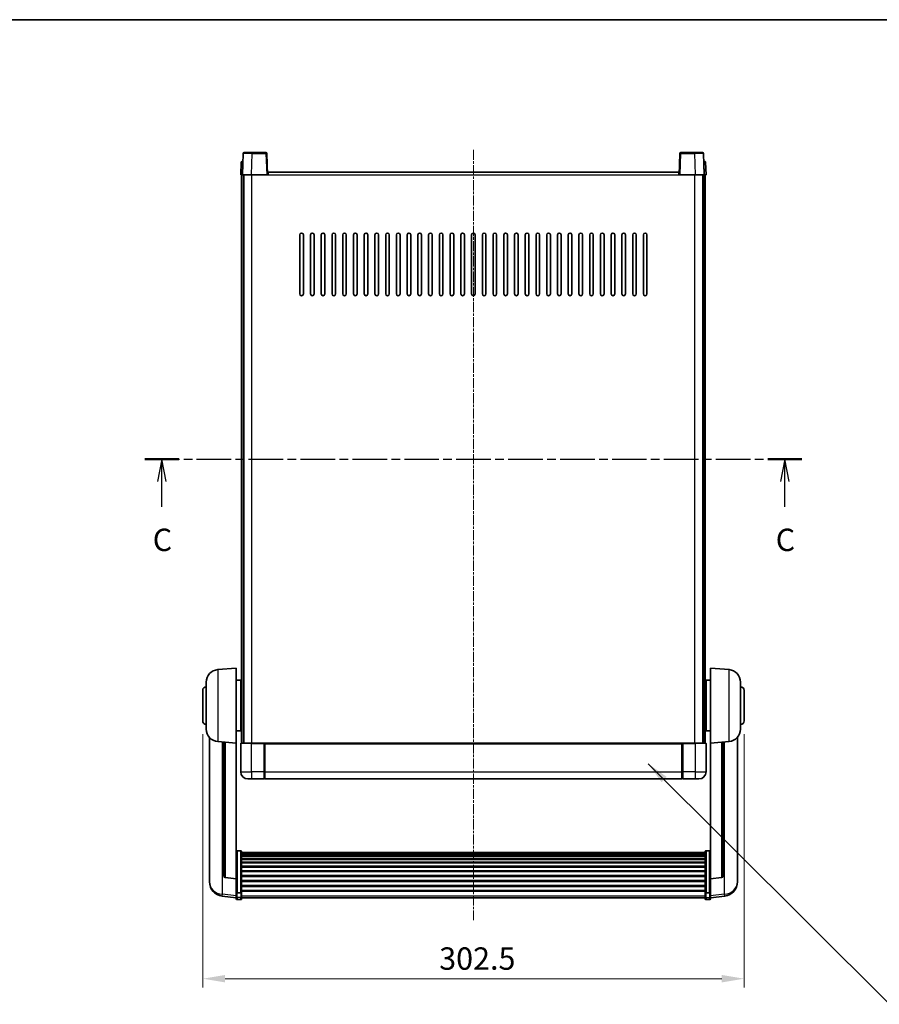
# Model space of a CAD drawing. Units: millimetres. Extents: x -1 to 10039, y -2 to 1686.
# Drawn here: x 2880 to 3360, y 855 to 1405 of the extents above; entities that cross this region are included whole.
import ezdxf

# ---------------------------------------------------------------- set-up
doc = ezdxf.new("R2010")
doc.units = ezdxf.units.MM
doc.linetypes.add('CHAIN', pattern=[0.3543, 0.2362, -0.0295, 0.0591, -0.0295])
for name, color, linetype, lineweight in [('Border (ISO)', 7, 'Continuous', 35), ('Centerline (ISO)', 131, 'Continuous', 18), ('Dimension (ISO)', 7, 'Continuous', 18), ('Dimension (ISO) @ 1', 7, 'Continuous', 18), ('Section Line (ISO)', 7, 'CHAIN', 25), ('Symbol (ISO) @ 1', 7, 'Continuous', 18), ('Visible (ISO)', 7, 'Continuous', 35), ('Visible Narrow (ISO)', 7, 'Continuous', 25)]:
    doc.layers.add(name, color=color, linetype=linetype, lineweight=lineweight)
doc.styles.add('Note Text (TK)', font='MS PGothic.ttf')
doc.dimstyles.new('Default - Method 1b (TK)', dxfattribs={"dimscale": 6, "dimtxt": 2.5, "dimasz": 2.5, "dimexe": 1, "dimexo": 1.5, "dimgap": 1, "dimtad": 1, "dimtoh": 1, "dimrnd": 1e-08, "dimdsep": 46, "dimtxsty": 'Note Text (TK)', "dimcen": 0.09, "dimdle": 5, "dimclrd": 100, "dimclre": 100, "dimclrt": 7, "dimadec": 1, "dimazin": 1, "dimtfac": 1, "dimtmove": 0, "dimatfit": 3, "dimfxl": 1, "dimtolj": 1, "dimlwd": -1, "dimlwe": -1, "dimarcsym": 0})
doc.dimstyles.new('Default - Method 1b (TK)$7', dxfattribs={"dimscale": 6, "dimtxt": 2.5, "dimasz": 2.5, "dimexe": 1, "dimexo": 1.5, "dimgap": 1, "dimtad": 1, "dimtoh": 1, "dimrnd": 1e-08, "dimdsep": 46, "dimtxsty": 'Note Text (TK)', "dimcen": 0.09, "dimdle": 5, "dimclrd": 100, "dimclre": 100, "dimclrt": 7, "dimadec": 1, "dimazin": 1, "dimtfac": 1, "dimtmove": 0, "dimatfit": 3, "dimfxl": 1, "dimtolj": 1, "dimlwd": -1, "dimlwe": -1, "dimarcsym": 0})

# ---------------------------------------------------------------- blocks, each defined once
blk = doc.blocks.new('図面枠 tk図枠')
at = {"layer": 'Border (ISO)'}
blk.add_line((14.5, 289), (405.5, 289), dxfattribs=at)
blk = doc.blocks.new('2dTransSection2')
at = {"layer": 'Section Line (ISO)', "linetype": 'CHAIN', "ltscale": 16.376667}
blk.add_line((133.48, 239.91), (206.91, 239.91), dxfattribs=at)
at = {"layer": 'Section Line (ISO)', "linetype": 'Continuous', "lineweight": 50}
for p, q in [((133.48, 239.91), (137.29, 239.91)), ((203.11, 239.91), (206.91, 239.91))]:
    blk.add_line(p, q, dxfattribs=at)
at = {"layer": 'Section Line (ISO)', "linetype": 'Continuous'}
for p, q in [((135.39, 239.91), (134.89, 237.41)), ((135.39, 237.41), (135.39, 239.91)), ((135.89, 237.41), (135.39, 239.91)), ((205.01, 239.91), (204.51, 237.41)), ((205.01, 237.41), (205.01, 239.91)), ((205.51, 237.41), (205.01, 239.91)), ((135.39, 234.56), (135.39, 237.41)), ((205.01, 234.56), (205.01, 237.41))]:
    blk.add_line(p, q, dxfattribs=at)
at = {"layer": 'Section Line (ISO)', "char_height": 2.5, "attachment_point": 7, "style": 'Note Text (TK)'}
for insert in [(134.37, 228.85), (203.99, 228.85)]:
    blk.add_mtext('C', dxfattribs=dict(at, insert=insert))
blk = doc.blocks.new('*D43')
at = {"layer": 'Defpoints', "color": 0}
for p in [(2981.93, 1013.75), (3284.43, 1013.75), (3284.43, 869.69)]:
    blk.add_point(p, dxfattribs=at)
at = {"layer": 'Dimension (ISO)', "color": 100}
for p, q in [((2981.93, 1006.25), (2981.93, 864.69)), ((3284.43, 1006.25), (3284.43, 864.69)), ((2994.43, 869.69), (3271.93, 869.69))]:
    blk.add_line(p, q, dxfattribs=at)
for points in [[(2994.43, 871.78), (2994.43, 867.61), (2981.93, 869.69)], [(3271.93, 871.78), (3271.93, 867.61), (3284.43, 869.69)]]:
    blk.add_solid(points, dxfattribs=at)
at = {"layer": 'Dimension (ISO)', "color": 7, "insert": (3114.07, 880.94), "char_height": 12.5, "attachment_point": 4, "style": 'Note Text (TK)'}
blk.add_mtext('\\A1;302.5', dxfattribs=at)

msp = doc.modelspace()

# ---------------------------------------------------------------- linework, layer by layer
at = {"layer": 'Centerline (ISO)', "linetype": 'CHAIN', "ltscale": 23.990969}
msp.add_line((3133.1764, 1332.7544), (3133.1764, 902.3572), dxfattribs=at)
at = {"layer": 'Visible (ISO)'}
for p, q in [((3005.0957, 1331.2544), (3009.593, 1331.2544)), ((3017.257, 1331.2544), (3009.593, 1331.2544)), ((3256.7598, 1331.2544), (3249.0957, 1331.2544)), ((3256.7598, 1331.2544), (3261.257, 1331.2544)), ((3003.4214, 1325.7718), (3003.1764, 1318.7544)), ((3003.9211, 1326.2544), (3004.4208, 1326.2544)), ((3004.596, 1330.7718), (3004.1764, 1318.7544)), ((3004.4383, 1326.2544), (3004.4208, 1326.2544)), ((3018.1764, 1318.7544), (3017.7567, 1330.7718)), ((3248.596, 1330.7718), (3248.1764, 1318.7544)), ((3262.1764, 1318.7544), (3261.7567, 1330.7718)), ((3261.9319, 1326.2544), (3261.9145, 1326.2544)), ((3261.9319, 1326.2544), (3262.4316, 1326.2544)), ((3263.1764, 1318.7544), (3262.9313, 1325.7718)), ((3018.4264, 1318.7544), (3018.4264, 1320.2544)), ((3018.4264, 1320.2544), (3247.9264, 1320.2544)), ((3247.9264, 1320.2544), (3247.9264, 1318.7544)), ((3004.1758, 1318.7544), (3003.1764, 1318.7544)), ((3003.6764, 1001.2544), (3003.6764, 1318.7544)), ((3004.1764, 1318.7544), (3004.1758, 1318.7544)), ((3009.1733, 1318.7544), (3004.1764, 1318.7544)), ((3004.6764, 1001.2544), (3004.6764, 1318.7544)), ((3004.9264, 1001.2544), (3004.9264, 1318.7544)), ((3017.6767, 1318.7544), (3009.1733, 1318.7544)), ((3018.1764, 1318.7544), (3017.6767, 1318.7544)), ((3018.1764, 1318.7544), (3018.4264, 1318.7544)), ((3247.9264, 1318.7544), (3248.1764, 1318.7544)), ((3248.6761, 1318.7544), (3248.1764, 1318.7544)), ((3257.1794, 1318.7544), (3248.6761, 1318.7544)), ((3262.1764, 1318.7544), (3257.1794, 1318.7544)), ((3261.4264, 1001.2544), (3261.4264, 1318.7544)), ((3261.6764, 1001.2544), (3261.6764, 1318.7544)), ((3262.177, 1318.7544), (3262.1764, 1318.7544)), ((3263.1764, 1318.7544), (3262.177, 1318.7544)), ((3262.6764, 1001.2544), (3262.6764, 1318.7544)), ((3036.1764, 1252.2544), (3036.1764, 1285.2544)), ((3038.1764, 1285.2544), (3038.1764, 1252.2544)), ((3042.1764, 1252.2544), (3042.1764, 1285.2544)), ((3044.1764, 1285.2544), (3044.1764, 1252.2544)), ((3048.1764, 1252.2544), (3048.1764, 1285.2544)), ((3050.1764, 1285.2544), (3050.1764, 1252.2544)), ((3054.1764, 1252.2544), (3054.1764, 1285.2544)), ((3056.1764, 1285.2544), (3056.1764, 1252.2544)), ((3060.1764, 1252.2544), (3060.1764, 1285.2544)), ((3062.1764, 1285.2544), (3062.1764, 1252.2544)), ((3066.1764, 1252.2544), (3066.1764, 1285.2544)), ((3068.1764, 1285.2544), (3068.1764, 1252.2544)), ((3072.1764, 1252.2544), (3072.1764, 1285.2544)), ((3074.1764, 1285.2544), (3074.1764, 1252.2544)), ((3078.1764, 1252.2544), (3078.1764, 1285.2544)), ((3080.1764, 1285.2544), (3080.1764, 1252.2544)), ((3084.1764, 1252.2544), (3084.1764, 1285.2544)), ((3086.1764, 1285.2544), (3086.1764, 1252.2544)), ((3090.1764, 1252.2544), (3090.1764, 1285.2544)), ((3092.1764, 1285.2544), (3092.1764, 1252.2544)), ((3096.1764, 1252.2544), (3096.1764, 1285.2544)), ((3098.1764, 1285.2544), (3098.1764, 1252.2544)), ((3102.1764, 1252.2544), (3102.1764, 1285.2544)), ((3104.1764, 1285.2544), (3104.1764, 1252.2544)), ((3108.1764, 1252.2544), (3108.1764, 1285.2544)), ((3110.1764, 1285.2544), (3110.1764, 1252.2544)), ((3114.1764, 1252.2544), (3114.1764, 1285.2544)), ((3116.1764, 1285.2544), (3116.1764, 1252.2544)), ((3120.1764, 1252.2544), (3120.1764, 1285.2544)), ((3122.1764, 1285.2544), (3122.1764, 1252.2544)), ((3126.1764, 1252.2544), (3126.1764, 1285.2544)), ((3128.1764, 1285.2544), (3128.1764, 1252.2544)), ((3132.1764, 1252.2544), (3132.1764, 1285.2544)), ((3134.1764, 1285.2544), (3134.1764, 1252.2544)), ((3138.1764, 1252.2544), (3138.1764, 1285.2544)), ((3140.1764, 1285.2544), (3140.1764, 1252.2544)), ((3144.1764, 1252.2544), (3144.1764, 1285.2544)), ((3146.1764, 1285.2544), (3146.1764, 1252.2544)), ((3150.1764, 1252.2544), (3150.1764, 1285.2544)), ((3152.1764, 1285.2544), (3152.1764, 1252.2544)), ((3156.1764, 1252.2544), (3156.1764, 1285.2544)), ((3158.1764, 1285.2544), (3158.1764, 1252.2544)), ((3162.1764, 1252.2544), (3162.1764, 1285.2544)), ((3164.1764, 1285.2544), (3164.1764, 1252.2544)), ((3168.1764, 1252.2544), (3168.1764, 1285.2544)), ((3170.1764, 1285.2544), (3170.1764, 1252.2544)), ((3174.1764, 1252.2544), (3174.1764, 1285.2544)), ((3176.1764, 1285.2544), (3176.1764, 1252.2544)), ((3180.1764, 1252.2544), (3180.1764, 1285.2544)), ((3182.1764, 1285.2544), (3182.1764, 1252.2544)), ((3186.1764, 1252.2544), (3186.1764, 1285.2544)), ((3188.1764, 1285.2544), (3188.1764, 1252.2544)), ((3192.1764, 1252.2544), (3192.1764, 1285.2544)), ((3194.1764, 1285.2544), (3194.1764, 1252.2544)), ((3198.1764, 1252.2544), (3198.1764, 1285.2544)), ((3200.1764, 1285.2544), (3200.1764, 1252.2544)), ((3204.1764, 1252.2544), (3204.1764, 1285.2544)), ((3206.1764, 1285.2544), (3206.1764, 1252.2544)), ((3210.1764, 1252.2544), (3210.1764, 1285.2544)), ((3212.1764, 1285.2544), (3212.1764, 1252.2544)), ((3216.1764, 1252.2544), (3216.1764, 1285.2544)), ((3218.1764, 1285.2544), (3218.1764, 1252.2544)), ((3222.1764, 1252.2544), (3222.1764, 1285.2544)), ((3224.1764, 1285.2544), (3224.1764, 1252.2544)), ((3228.1764, 1252.2544), (3228.1764, 1285.2544)), ((3230.1764, 1285.2544), (3230.1764, 1252.2544)), ((2990.3163, 1042.348), (3000.6764, 1043.2544)), ((3000.6764, 1043.2544), (3000.6764, 1001.2544)), ((3265.6764, 1001.2544), (3265.6764, 1043.2544)), ((3276.0365, 1042.348), (3265.6764, 1043.2544)), ((2983.9264, 1009.1341), (2983.9264, 1035.3746)), ((3000.6764, 1036.4044), (3003.1764, 1036.4044)), ((3003.1764, 1008.1044), (3003.1764, 1036.4044)), ((3003.1764, 1034.7544), (3003.6764, 1034.7544)), ((3263.1764, 1034.7544), (3262.6764, 1034.7544)), ((3263.1764, 1036.4044), (3263.1764, 1008.1044)), ((3265.6764, 1036.4044), (3263.1764, 1036.4044)), ((3282.4264, 1035.3746), (3282.4264, 1009.1341)), ((2981.9264, 1013.7544), (2981.9264, 1030.7544)), ((3003.1764, 1029.7544), (3003.6764, 1029.7544)), ((3263.1764, 1029.7544), (3262.6764, 1029.7544)), ((3284.4264, 1030.7544), (3284.4264, 1013.7544)), ((3003.1764, 1014.7544), (3003.6764, 1014.7544)), ((3263.1764, 1014.7544), (3262.6764, 1014.7544)), ((3000.6764, 1008.1044), (3003.1764, 1008.1044)), ((3003.1764, 1009.7544), (3003.6764, 1009.7544)), ((3263.1764, 1009.7544), (3262.6764, 1009.7544)), ((3265.6764, 1008.1044), (3263.1764, 1008.1044)), ((2985.6764, 1004.5041), (2985.6764, 926.5565)), ((2990.3163, 1002.1608), (3000.6764, 1001.2544)), ((2993.6764, 1001.8668), (2993.6764, 927.1302)), ((3000.6764, 925.5395), (3000.6764, 1001.2544)), ((3003.4264, 1001.2544), (3009.1764, 1001.2544)), ((3016.5764, 1001.2544), (3009.1764, 1001.2544)), ((3016.1764, 1001.2493), (3016.1764, 1001.0044)), ((3016.1764, 1001.2493), (3016.4264, 1001.2493)), ((3016.5764, 1001.2544), (3016.6764, 1001.2544)), ((3016.6764, 1001.2544), (3249.6764, 1001.2544)), ((3016.6764, 1000.9544), (3016.6764, 1001.2544)), ((3249.6764, 1001.2544), (3249.6764, 1000.9544)), ((3249.6764, 1001.2544), (3249.7764, 1001.2544)), ((3257.1764, 1001.2544), (3249.7764, 1001.2544)), ((3249.9264, 1001.2493), (3250.1764, 1001.2493)), ((3250.1764, 1001.0044), (3250.1764, 1001.2493)), ((3257.1764, 1001.2544), (3262.9264, 1001.2544)), ((3276.0365, 1002.1608), (3265.6764, 1001.2544)), ((3265.6764, 1001.2544), (3265.6764, 925.5395)), ((3272.6764, 927.1302), (3272.6764, 1001.8668)), ((3280.6764, 926.5565), (3280.6764, 1004.5041)), ((3003.1764, 1001.0044), (3003.1764, 985.2544)), ((3016.1764, 985.2544), (3016.1764, 1001.0044)), ((3016.6764, 1000.9544), (3016.6764, 985.2544)), ((3249.6764, 985.2544), (3249.6764, 1000.9544)), ((3250.1764, 1001.0044), (3250.1764, 985.2544)), ((3263.1764, 985.2544), (3263.1764, 1001.0044)), ((3016.1764, 985.2544), (3016.1764, 981.2544)), ((3016.6764, 981.2544), (3016.6764, 985.2544)), ((3249.6764, 985.2544), (3249.6764, 981.2544)), ((3250.1764, 981.2544), (3250.1764, 985.2544)), ((3009.1764, 981.2544), (3007.1764, 981.2544)), ((3009.1764, 981.2544), (3016.1764, 981.2544)), ((3016.4264, 981.4544), (3016.1764, 981.4544)), ((3016.6764, 981.2544), (3249.6764, 981.2544)), ((3249.9264, 981.4544), (3250.1764, 981.4544)), ((3250.1764, 981.2544), (3257.1764, 981.2544)), ((3259.1764, 981.2544), (3257.1764, 981.2544)), ((3003.1764, 941.1181), (3001.1764, 941.1181)), ((3263.1764, 941.1181), (3265.1764, 941.1181)), ((3003.6764, 940.5995), (3003.6764, 918.0829)), ((3003.6764, 940.251), (3262.6764, 940.251)), ((3003.6764, 939.9794), (3262.6764, 939.9794)), ((3003.6764, 939.5282), (3262.6764, 939.5282)), ((3003.6764, 939.218), (3262.6764, 939.218)), ((3003.6764, 938.3481), (3262.6764, 938.3481)), ((3003.6764, 938.0017), (3262.6764, 938.0017)), ((3003.6764, 936.7464), (3262.6764, 936.7464)), ((3003.6764, 936.3673), (3262.6764, 936.3673)), ((3262.6764, 918.0829), (3262.6764, 940.5995)), ((3003.6764, 934.7718), (3262.6764, 934.7718)), ((3003.6764, 934.3646), (3262.6764, 934.3646)), ((3003.6764, 932.4844), (3262.6764, 932.4844)), ((3003.6764, 932.0544), (3262.6764, 932.0544)), ((3003.6764, 929.9535), (3262.6764, 929.9535)), ((2985.6764, 924.7716), (2985.6764, 925.5301)), ((2985.6764, 924.7716), (2985.6764, 923.7356)), ((3000.6764, 925.4134), (2994.5589, 926.1371)), ((3000.6764, 925.5395), (3000.6764, 925.4134)), ((3000.6764, 925.4134), (3000.6764, 918.8195)), ((3003.6764, 929.5068), (3262.6764, 929.5068)), ((3003.6764, 927.2562), (3262.6764, 927.2562)), ((3003.6764, 926.7994), (3262.6764, 926.7994)), ((3003.6764, 924.4744), (3262.6764, 924.4744)), ((3265.6764, 925.4134), (3271.7939, 926.1371)), ((3265.6764, 925.4134), (3265.6764, 925.5395)), ((3265.6764, 918.8195), (3265.6764, 925.4134)), ((3280.6764, 925.5301), (3280.6764, 924.7716)), ((3280.6764, 923.7356), (3280.6764, 924.7716)), ((3000.6764, 918.0829), (3000.6764, 918.8195)), ((3003.6764, 924.0144), (3262.6764, 924.0144)), ((3003.6764, 921.6893), (3262.6764, 921.6893)), ((3003.6764, 921.2325), (3262.6764, 921.2325)), ((3003.6764, 918.9819), (3262.6764, 918.9819)), ((3265.6764, 918.8195), (3265.6764, 918.0829)), ((3000.6764, 914.8421), (2992.727, 915.7921)), ((3000.6764, 918.0829), (3000.6764, 915.496)), ((3000.6764, 914.3572), (3000.6764, 915.496)), ((3003.1764, 917.7355), (3001.1764, 917.7355)), ((3003.1764, 913.8572), (3001.1764, 913.8572)), ((3003.6764, 918.5525), (3262.6764, 918.5525)), ((3003.6764, 915.496), (3003.6764, 918.0829)), ((3003.6764, 915.496), (3003.6764, 914.3572)), ((3003.6764, 914.8572), (3262.6764, 914.8572)), ((3262.6764, 918.0829), (3262.6764, 915.496)), ((3262.6764, 914.3572), (3262.6764, 915.496)), ((3263.1764, 917.7355), (3265.1764, 917.7355)), ((3263.1764, 913.8572), (3265.1764, 913.8572)), ((3265.6764, 915.496), (3265.6764, 918.0829)), ((3265.6764, 914.8421), (3273.6257, 915.7921)), ((3265.6764, 915.496), (3265.6764, 914.3572))]:
    msp.add_line(p, q, dxfattribs=at)
for centre, radius, start, end in [((3005.0957, 1330.7544), 0.5, 90, 178), ((3017.257, 1330.7544), 0.5, 2, 90), ((3249.0957, 1330.7544), 0.5, 90, 178), ((3261.257, 1330.7544), 0.5, 2, 90), ((3003.9211, 1325.7544), 0.5, 90, 178), ((3262.4316, 1325.7544), 0.5, 2, 90), ((3037.1764, 1285.2544), 1, 0.000001, 180), ((3043.1764, 1285.2544), 1, 0.000001, 180), ((3049.1764, 1285.2544), 1, 0.000001, 180), ((3055.1764, 1285.2544), 1, 0.000001, 180), ((3061.1764, 1285.2544), 1, 0.000001, 180), ((3067.1764, 1285.2544), 1, 0.000001, 180), ((3073.1764, 1285.2544), 1, 0.000001, 180), ((3079.1764, 1285.2544), 1, 0.000001, 180), ((3085.1764, 1285.2544), 1, 0.000001, 180), ((3091.1764, 1285.2544), 1, 0.000001, 180), ((3097.1764, 1285.2544), 1, 0.000001, 180), ((3103.1764, 1285.2544), 1, 0.000001, 180), ((3109.1764, 1285.2544), 1, 0.000001, 180), ((3115.1764, 1285.2544), 1, 0.000001, 180), ((3121.1764, 1285.2544), 1, 0.000001, 180), ((3127.1764, 1285.2544), 1, 0, 180), ((3133.1764, 1285.2544), 1, 0, 180), ((3139.1764, 1285.2544), 1, 0.000001, 180), ((3145.1764, 1285.2544), 1, 0.000001, 180), ((3151.1764, 1285.2544), 1, 0.000001, 180), ((3157.1764, 1285.2544), 1, 0.000001, 180), ((3163.1764, 1285.2544), 1, 0.000001, 180), ((3169.1764, 1285.2544), 1, 0.000001, 180), ((3175.1764, 1285.2544), 1, 0.000001, 180), ((3181.1764, 1285.2544), 1, 0.000001, 180), ((3187.1764, 1285.2544), 1, 0.000001, 180), ((3193.1764, 1285.2544), 1, 0.000001, 180), ((3199.1764, 1285.2544), 1, 0.000001, 180), ((3205.1764, 1285.2544), 1, 0.000001, 180), ((3211.1764, 1285.2544), 1, 0.000001, 180), ((3217.1764, 1285.2544), 1, 0.000001, 180), ((3223.1764, 1285.2544), 1, 0.000001, 180), ((3229.1764, 1285.2544), 1, 0.000001, 180), ((3037.1764, 1252.2544), 1, 180.000001, 359.999999), ((3043.1764, 1252.2544), 1, 180.000001, 359.999999), ((3049.1764, 1252.2544), 1, 180.000001, 359.999999), ((3055.1764, 1252.2544), 1, 180.000001, 359.999999), ((3061.1764, 1252.2544), 1, 180.000001, 359.999999), ((3067.1764, 1252.2544), 1, 180.000001, 359.999999), ((3073.1764, 1252.2544), 1, 180.000001, 359.999999), ((3079.1764, 1252.2544), 1, 180.000001, 359.999999), ((3085.1764, 1252.2544), 1, 180.000001, 359.999999), ((3091.1764, 1252.2544), 1, 180.000001, 359.999999), ((3097.1764, 1252.2544), 1, 180.000001, 359.999999), ((3103.1764, 1252.2544), 1, 180.000001, 359.999999), ((3109.1764, 1252.2544), 1, 180.000001, 359.999999), ((3115.1764, 1252.2544), 1, 180.000001, 359.999999), ((3121.1764, 1252.2544), 1, 180.000001, 359.999999), ((3127.1764, 1252.2544), 1, 180.000001, 359.999999), ((3133.1764, 1252.2544), 1, 180.000001, 359.999999), ((3139.1764, 1252.2544), 1, 180.000001, 359.999999), ((3145.1764, 1252.2544), 1, 180.000001, 359.999999), ((3151.1764, 1252.2544), 1, 180.000001, 359.999999), ((3157.1764, 1252.2544), 1, 180.000001, 359.999999), ((3163.1764, 1252.2544), 1, 180.000001, 359.999999), ((3169.1764, 1252.2544), 1, 180.000001, 359.999999), ((3175.1764, 1252.2544), 1, 180.000001, 359.999999), ((3181.1764, 1252.2544), 1, 180.000001, 359.999999), ((3187.1764, 1252.2544), 1, 180.000001, 359.999999), ((3193.1764, 1252.2544), 1, 180.000001, 359.999999), ((3199.1764, 1252.2544), 1, 180.000001, 359.999999), ((3205.1764, 1252.2544), 1, 180.000001, 359.999999), ((3211.1764, 1252.2544), 1, 180.000001, 359.999999), ((3217.1764, 1252.2544), 1, 180.000001, 359.999999), ((3223.1764, 1252.2544), 1, 180.000001, 359.999999), ((3229.1764, 1252.2544), 1, 180.000001, 359.999999), ((2990.9264, 1035.3746), 7, 95, 180), ((3275.4264, 1035.3746), 7, 0, 85), ((2983.9264, 1030.7544), 2, 90, 180), ((3282.4264, 1030.7544), 2, 0, 90), ((2983.9264, 1013.7544), 2, 180, 270), ((3282.4264, 1013.7544), 2, 270, 0), ((2990.9264, 1009.1341), 7, 180, 265), ((3275.4264, 1009.1341), 7, 275, 0), ((3003.4264, 1001.0044), 0.25, 90, 180), ((3262.9264, 1001.0044), 0.25, 0, 90), ((3007.1764, 985.2544), 4, 180, 270), ((3259.1764, 985.2544), 4, 270, 0), ((3016.4264, 981.7044), 0.25, 270, 0), ((3249.9264, 981.7044), 0.25, 180, 270), ((2994.6764, 927.1302), 1, 180, 263.253093), ((3271.6764, 927.1302), 1, 276.746907, 0), ((2993.6764, 923.7356), 8, 180, 263.184806), ((3272.6764, 923.7356), 8, 276.815194, 0), ((3001.1764, 914.3572), 0.5, 180, 270), ((3003.1764, 914.3572), 0.5, 270, 0), ((3263.1764, 914.3572), 0.5, 180, 270), ((3265.1764, 914.3572), 0.5, 270, 0)]:
    msp.add_arc(centre, radius, start, end, dxfattribs=at)
for points, knots in [([(3016.5764, 1001.2544), (3016.5632, 1001.2544), (3016.5488, 1001.2538), (3016.4999, 1001.2514), (3016.4622, 1001.2493), (3016.4264, 1001.2493)], [0.0412271589, 0.0412271589, 0.0412271589, 0.0412271589, 0.0460164086, 0.0460164086, 0.0567710401, 0.0567710401, 0.0567710401, 0.0567710401]), ([(3249.9264, 1001.2493), (3249.8905, 1001.2493), (3249.8528, 1001.2514), (3249.8039, 1001.2538), (3249.7896, 1001.2544), (3249.7764, 1001.2544)], [0.1703131202, 0.1703131202, 0.1703131202, 0.1703131202, 0.1810677517, 0.1810677517, 0.1858570013, 0.1858570013, 0.1858570013, 0.1858570013]), ([(3000.6764, 940.5995), (3000.6764, 940.6006), (3000.6764, 940.6017), (3000.6766, 940.6403), (3000.6808, 940.6777), (3000.6967, 940.7509), (3000.7085, 940.7865), (3000.7514, 940.8809), (3000.7899, 940.9357), (3000.8838, 941.0251), (3000.9373, 941.0598), (3001.0534, 941.1063), (3001.1145, 941.1181), (3001.1764, 941.1181)], [-0.0809227639, -0.0809227639, -0.0809227639, -0.0809227639, -0.0805886357, -0.0805886357, -0.0691479127, -0.0691479127, -0.0577655589, -0.0577655589, -0.0376220805, -0.0376220805, -0.0185556094, -0.0185556094, 0, 0, 0, 0]), ([(3003.1764, 941.1181), (3003.2382, 941.1181), (3003.2993, 941.1063), (3003.4155, 941.0598), (3003.4689, 941.0251), (3003.5628, 940.9357), (3003.6014, 940.8809), (3003.6442, 940.7865), (3003.656, 940.7509), (3003.672, 940.6777), (3003.6761, 940.6403), (3003.6764, 940.6017), (3003.6764, 940.6006), (3003.6764, 940.5995)], [-0.0807455701, -0.0807455701, -0.0807455701, -0.0807455701, -0.0621538264, -0.0621538264, -0.0430502261, -0.0430502261, -0.0228675214, -0.0228675214, -0.011463002, -0.011463002, 0, 0, 0.0003347789, 0.0003347789, 0.0003347789, 0.0003347789]), ([(3262.6764, 940.5995), (3262.6764, 940.6006), (3262.6764, 940.6017), (3262.6766, 940.6403), (3262.6808, 940.6777), (3262.6967, 940.7509), (3262.7085, 940.7865), (3262.7514, 940.8809), (3262.7899, 940.9357), (3262.8838, 941.0251), (3262.9373, 941.0598), (3263.0534, 941.1063), (3263.1145, 941.1181), (3263.1764, 941.1181)], [-0.0809227639, -0.0809227639, -0.0809227639, -0.0809227639, -0.0805886357, -0.0805886357, -0.0691479127, -0.0691479127, -0.0577655589, -0.0577655589, -0.0376220805, -0.0376220805, -0.0185556094, -0.0185556094, 0, 0, 0, 0]), ([(3265.6764, 940.5995), (3265.6764, 940.6006), (3265.6764, 940.6017), (3265.6761, 940.6403), (3265.672, 940.6777), (3265.656, 940.7509), (3265.6442, 940.7865), (3265.6014, 940.8809), (3265.5628, 940.9357), (3265.4689, 941.0251), (3265.4155, 941.0598), (3265.2993, 941.1063), (3265.2382, 941.1181), (3265.1764, 941.1181)], [-0.0003347789, -0.0003347789, -0.0003347789, -0.0003347789, 0, 0, 0.011463002, 0.011463002, 0.0228675214, 0.0228675214, 0.0430502261, 0.0430502261, 0.0621538264, 0.0621538264, 0.0807455701, 0.0807455701, 0.0807455701, 0.0807455701]), ([(2985.6764, 926.5565), (2985.6764, 926.4795), (2985.6767, 926.4042), (2985.6798, 925.9188), (2985.686, 925.5723), (2985.686, 925.0752), (2985.6798, 924.8892), (2985.6767, 924.7917), (2985.6764, 924.7801), (2985.6764, 924.7716)], [4.535339596, 4.535339596, 4.535339596, 4.535339596, 4.561894963, 4.561894963, 4.711051305, 4.711051305, 4.860207647, 4.860207647, 4.886763014, 4.886763014, 4.886763014, 4.886763014]), ([(2985.6764, 925.5301), (2985.6764, 925.5843), (2985.6767, 925.6413), (2985.6779, 925.7943), (2985.6789, 925.8945), (2985.68, 925.9996)], [4.5353395957, 4.5353395957, 4.5353395957, 4.5353395957, 4.5618949629, 4.5618949629, 4.6038245845, 4.6038245845, 4.6038245845, 4.6038245845]), ([(3280.6764, 924.7716), (3280.6764, 924.7801), (3280.6761, 924.7917), (3280.673, 924.8892), (3280.6667, 925.0752), (3280.6667, 925.5723), (3280.673, 925.9188), (3280.6761, 926.4042), (3280.6764, 926.4795), (3280.6764, 926.5565)], [4.535339596, 4.535339596, 4.535339596, 4.535339596, 4.561894963, 4.561894963, 4.711051305, 4.711051305, 4.860207647, 4.860207647, 4.886763014, 4.886763014, 4.886763014, 4.886763014]), ([(3280.6728, 925.9996), (3280.6739, 925.8945), (3280.6749, 925.7943), (3280.6761, 925.6413), (3280.6764, 925.5843), (3280.6764, 925.5301)], [4.818278025, 4.818278025, 4.818278025, 4.818278025, 4.8602076466, 4.8602076466, 4.8867630138, 4.8867630138, 4.8867630138, 4.8867630138]), ([(3000.6764, 918.0829), (3000.6764, 918.0821), (3000.6764, 918.0814), (3000.6766, 918.0556), (3000.6808, 918.0306), (3000.6967, 917.9817), (3000.7085, 917.9579), (3000.7514, 917.8947), (3000.7899, 917.8579), (3000.8838, 917.798), (3000.9373, 917.7747), (3001.0534, 917.7434), (3001.1145, 917.7355), (3001.1764, 917.7355)], [-0.0003347789, -0.0003347789, -0.0003347789, -0.0003347789, 0, 0, 0.011463002, 0.011463002, 0.0228675214, 0.0228675214, 0.0430502261, 0.0430502261, 0.0621538264, 0.0621538264, 0.0807455701, 0.0807455701, 0.0807455701, 0.0807455701]), ([(3003.6764, 918.0829), (3003.6764, 918.0821), (3003.6764, 918.0814), (3003.6761, 918.0556), (3003.672, 918.0306), (3003.656, 917.9817), (3003.6442, 917.9579), (3003.6014, 917.8947), (3003.5628, 917.8579), (3003.4689, 917.798), (3003.4155, 917.7747), (3003.2993, 917.7434), (3003.2382, 917.7355), (3003.1764, 917.7355)], [-0.0809227639, -0.0809227639, -0.0809227639, -0.0809227639, -0.0805886357, -0.0805886357, -0.0691479127, -0.0691479127, -0.0577655589, -0.0577655589, -0.0376220805, -0.0376220805, -0.0185556094, -0.0185556094, 0, 0, 0, 0]), ([(3263.1764, 917.7355), (3263.1145, 917.7355), (3263.0534, 917.7434), (3262.9373, 917.7747), (3262.8838, 917.798), (3262.7899, 917.8579), (3262.7514, 917.8947), (3262.7085, 917.9579), (3262.6967, 917.9817), (3262.6808, 918.0306), (3262.6766, 918.0556), (3262.6764, 918.0814), (3262.6764, 918.0821), (3262.6764, 918.0829)], [-0.0807455701, -0.0807455701, -0.0807455701, -0.0807455701, -0.0621538264, -0.0621538264, -0.0430502261, -0.0430502261, -0.0228675214, -0.0228675214, -0.011463002, -0.011463002, 0, 0, 0.0003347789, 0.0003347789, 0.0003347789, 0.0003347789]), ([(3265.6764, 918.0829), (3265.6764, 918.0821), (3265.6764, 918.0814), (3265.6761, 918.0556), (3265.672, 918.0306), (3265.656, 917.9817), (3265.6442, 917.9579), (3265.6014, 917.8947), (3265.5628, 917.8579), (3265.4689, 917.798), (3265.4155, 917.7747), (3265.2993, 917.7434), (3265.2382, 917.7355), (3265.1764, 917.7355)], [-0.0809227639, -0.0809227639, -0.0809227639, -0.0809227639, -0.0805886357, -0.0805886357, -0.0691479127, -0.0691479127, -0.0577655589, -0.0577655589, -0.0376220805, -0.0376220805, -0.0185556094, -0.0185556094, 0, 0, 0, 0])]:
    msp.add_open_spline(points, degree=3, knots=knots, dxfattribs=at)
at = {"layer": 'Visible Narrow (ISO)'}
for p, q in [((3009.593, 1330.7718), (3009.593, 1331.2544)), ((3017.257, 1331.2544), (3017.257, 1330.7718)), ((3249.0957, 1330.7718), (3249.0957, 1331.2544)), ((3256.7598, 1330.7718), (3256.7598, 1331.2544)), ((3004.1758, 1318.7544), (3004.4208, 1325.7718)), ((3004.4208, 1325.7718), (3004.4208, 1326.2544)), ((3004.4208, 1325.7718), (3004.4214, 1325.7718)), ((3009.1733, 1318.7544), (3009.593, 1330.7718)), ((3009.593, 1330.7718), (3017.257, 1330.7718)), ((3017.257, 1330.7718), (3017.6767, 1318.7544)), ((3248.6761, 1318.7544), (3249.0957, 1330.7718)), ((3249.0957, 1330.7718), (3256.7598, 1330.7718)), ((3256.7598, 1330.7718), (3257.1794, 1318.7544)), ((3261.9313, 1325.7718), (3261.9319, 1325.7718)), ((3261.9319, 1325.7718), (3261.9319, 1326.2544)), ((3261.9319, 1325.7718), (3262.177, 1318.7544)), ((3009.4264, 1001.2544), (3009.4264, 1318.7544)), ((3018.4264, 1318.7544), (3247.9264, 1318.7544)), ((3256.9264, 1001.2544), (3256.9264, 1318.7544)), ((2990.3163, 1042.348), (2990.3163, 1002.1608)), ((3276.0365, 1002.1608), (3276.0365, 1042.348)), ((2992.9791, 916.8337), (2992.9791, 1001.9278)), ((2994.5892, 926.2596), (2994.5892, 1001.7869)), ((3009.1764, 1001.0044), (3009.1764, 1001.2544)), ((3016.4264, 1001.2493), (3016.4264, 985.2544)), ((3249.9264, 985.2544), (3249.9264, 1001.2493)), ((3257.1764, 1001.0044), (3257.1764, 1001.2544)), ((3271.7635, 1001.7869), (3271.7635, 926.2596)), ((3273.3736, 1001.9278), (3273.3736, 916.8337)), ((3009.1764, 1001.0044), (3003.1764, 1001.0044)), ((3009.1764, 1001.0044), (3016.1764, 1001.0044)), ((3009.1764, 985.2544), (3009.1764, 1001.0044)), ((3016.6764, 1000.9544), (3249.6764, 1000.9544)), ((3250.1764, 1001.0044), (3257.1764, 1001.0044)), ((3263.1764, 1001.0044), (3257.1764, 1001.0044)), ((3257.1764, 1001.0044), (3257.1764, 985.2544)), ((3003.1764, 985.2544), (3009.1764, 985.2544)), ((3016.1764, 985.2544), (3009.1764, 985.2544)), ((3009.1764, 985.2544), (3009.1764, 981.2544)), ((3016.4264, 985.2544), (3016.1764, 985.2544)), ((3016.6764, 985.2544), (3016.4264, 985.2544)), ((3016.4264, 981.4544), (3016.4264, 985.2544)), ((3016.6764, 985.2544), (3249.6764, 985.2544)), ((3249.6764, 985.2544), (3249.9264, 985.2544)), ((3249.9264, 985.2544), (3249.9264, 981.4544)), ((3249.9264, 985.2544), (3250.1764, 985.2544)), ((3257.1764, 985.2544), (3250.1764, 985.2544)), ((3257.1764, 985.2544), (3263.1764, 985.2544)), ((3257.1764, 985.2544), (3257.1764, 981.2544)), ((3001.1764, 941.1181), (3001.1764, 917.7355)), ((3003.1764, 917.7355), (3003.1764, 941.1181)), ((3263.1764, 941.1181), (3263.1764, 917.7355)), ((3265.1764, 917.7355), (3265.1764, 941.1181)), ((3000.6764, 925.5395), (2994.5892, 926.2596)), ((3271.7635, 926.2596), (3265.6764, 925.5395)), ((3000.6764, 915.9138), (2992.9791, 916.8337)), ((3001.1764, 915.063), (3001.1764, 917.7355)), ((3001.1764, 915.063), (3001.1764, 913.8572)), ((3003.1764, 915.063), (3001.1764, 915.063)), ((3003.1764, 917.7355), (3003.1764, 915.063)), ((3003.1764, 913.8572), (3003.1764, 915.063)), ((3003.6764, 915.929), (3262.6764, 915.929)), ((3263.1764, 915.063), (3263.1764, 917.7355)), ((3263.1764, 915.063), (3263.1764, 913.8572)), ((3263.1764, 915.063), (3265.1764, 915.063)), ((3265.1764, 917.7355), (3265.1764, 915.063)), ((3265.1764, 913.8572), (3265.1764, 915.063)), ((3273.3736, 916.8337), (3265.6764, 915.9138))]:
    msp.add_line(p, q, dxfattribs=at)
for centre, major_axis, ratio, start_param, end_param in [((3004.4214, 1325.7544), (1, -0.0174), 0.01743381, 1.57170981, 3.14128816), ((3009.5985, 1330.7544), (5.0024, -0.0174), 0.00348438, 1.5719048, 3.14148316), ((3017.257, 1330.7544), (0.4997, 0.0174), 0.03487826, 0, 1.56957835), ((3249.0957, 1330.7544), (-0.4997, 0.0174), 0.03487826, 4.71360696, 6.28318531), ((3256.7543, 1330.7544), (5.0024, 0.0174), 0.00348438, 0.00010951, 1.56968786), ((3261.9313, 1325.7544), (1, 0.0174), 0.01743381, 0.00030449, 1.56988285), ((2994.6764, 927.1302), (-1, 0), 0.87395333, 0, 1.48352986), ((2994.6764, 927.1302), (-0.1175, -0.9931), 0.03247717, 0, 0.50569546), ((3271.6764, 927.1302), (1, 0), 0.87395333, 4.79965544, 6.28318531), ((3271.6764, 927.1302), (0.1175, -0.9931), 0.03247717, 5.77748985, 6.28318531), ((2993.6764, 923.7356), (-8, 0), 0.8660254, 0, 1.48352986), ((3272.6764, 923.7356), (8, 0), 0.8660254, 4.79965544, 6.28318531), ((2993.6764, 923.7356), (-0.9493, -7.9435), 0.03178074, 0, 0.52169351), ((3001.1764, 915.496), (-0.5, 0), 0.8660254, 0, 1.57079633), ((3003.1764, 915.496), (0.5, 0), 0.8660254, 4.71238898, 6.28318531), ((3263.1764, 915.496), (-0.5, 0), 0.8660254, 0, 1.57079633), ((3265.1764, 915.496), (0.5, 0), 0.8660254, 4.71238898, 6.28318531), ((3272.6764, 923.7356), (0.9493, -7.9435), 0.03178074, 5.7614918, 6.28318531)]:
    msp.add_ellipse(centre, major_axis=major_axis, ratio=ratio, start_param=start_param, end_param=end_param, dxfattribs=at)

# ---------------------------------------------------------------- block references
at = {"xscale": 5, "yscale": 5, "zscale": 5}
msp.add_blockref('図面枠 tk図枠', (2282.1352, -39.5559), dxfattribs=at)
at = {"layer": 'Section Line (ISO)', "xscale": 5, "yscale": 5, "zscale": 5}
msp.add_blockref('2dTransSection2', (2282.1352, -39.5559), dxfattribs=at)

# ---------------------------------------------------------------- dimensions: what is measured, and where the dimension line sits
at = {"layer": 'Dimension (ISO) @ 1', "color": 100}
dim = msp.add_linear_dim(base=(3284.4264, 869.6935), p1=(2981.9264, 1013.7544), p2=(3284.4264, 1013.7544), angle=180, dimstyle='Default - Method 1b (TK)', override={"dimscale": 1, "dimtxt": 12.5, "dimasz": 12.5, "dimexe": 5, "dimexo": 7.5, "dimgap": 5, "dimtoh": 0, "dimdec": 2, "dimcen": 0.45, "dimtol": 0, "dimlim": 0, "dimtp": 0, "dimtm": 0, "dimtdec": 2, "dimtix": 0, "dimtofl": 0, "dimtmove": 0, "dimatfit": 1}, dxfattribs=at)
dim.commit()
dim.dimension.update_dxf_attribs({"geometry": '*D43', "text_midpoint": (3133.1764, 869.6935), "dimtype": 128})

# ---------------------------------------------------------------- leaders
at = {"layer": 'Symbol (ISO) @ 1', "color": 100, "annotation_type": 0, "has_hookline": 1, "hookline_direction": 0, "text_width": 246.733}
msp.add_leader([(3230.9046, 989.7875), (3365.7421, 855.384), (3378.2421, 855.384)], dimstyle='Default - Method 1b (TK)$7', override={"dimscale": 1, "dimtxt": 12.5, "dimasz": 12.5, "dimgap": 0, "dimtad": 1}, dxfattribs=at)

doc.saveas('drawing.dxf')
